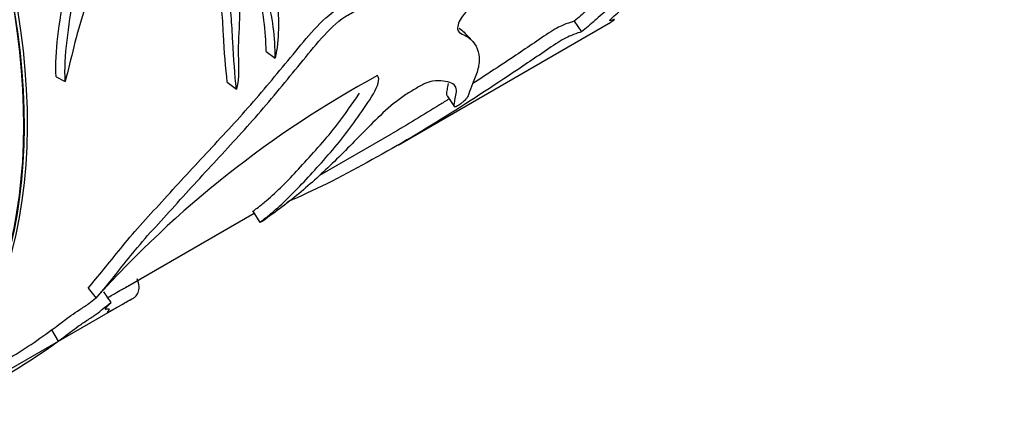
# Model space of a CAD drawing. Units: millimetres. Extents: x 0 to 1293, y 0 to 1184.
# Drawn here: x 270 to 308, y 225 to 240 of the extents above; entities that cross this region are included whole.
import ezdxf
from ezdxf import colors
from ezdxf.entities.mleader import LeaderData, LeaderLine
from ezdxf.math import Vec2, Vec3

# ---------------------------------------------------------------- set-up
doc = ezdxf.new("R2010")
doc.units = ezdxf.units.MM
doc.layers.add('DV7_Défaut', color=7, linetype='Continuous')
doc.layers.add('Défaut', color=7, linetype='Continuous')

# ---------------------------------------------------------------- blocks, each defined once
blk = doc.blocks.new('_DOT')
at = {"color": 0}
blk.add_line((0, 0), (-1, 0), dxfattribs=at)
at = {"color": 0, "const_width": 0.333}
blk.add_lwpolyline([(-0.1665, 0, 1), (0.1665, 0, 1)], format="xyb", close=True, dxfattribs=at)
blk = doc.blocks.new('SE6')
at = {"layer": 'DV7_Défaut', "color": 7, "linetype": 'Continuous'}
for p, q in [((284.334, 235.467), (292.401, 240.124)), ((291.082, 240.208), (291.364, 239.799)), ((279.276, 239.049), (279.626, 238.792)), ((271.22, 238.077), (271.573, 237.896)), ((277.785, 237.874), (278.135, 237.61)), ((286.209, 237.352), (286.492, 236.935)), ((281.328, 234.309), (284.077, 235.896)), ((278.763, 232.93), (279.035, 232.504)), ((273.887, 230.013), (278.81, 232.855)), ((272.451, 229.988), (272.753, 229.601)), ((269.415, 226.854), (274.132, 229.577)), ((273.039, 229.844), (273.324, 229.437)), ((271.046, 228.386), (271.304, 227.958))]:
    blk.add_line(p, q, dxfattribs=at)
for centre, radius, start, end in [((-4627.096, 8818.027), 9919.075, 299.4107198, 300.1426163), ((454.672, 400.204), 232.151, 223.71013, 223.82123), ((302.767, 202.704), 40.303, 118.4878, 138.1361), ((258.941, 244.801), 20.396, 300.2579, 306.4073), ((259.124, 244.481), 20.527, 292.762, 306.3963)]:
    blk.add_arc(centre, radius, start, end, dxfattribs=at)
for centre, major_axis, start_param, end_param in [((252.449, 246.503), (12.5, -21.651), 0.45391, 2.734157), ((252.329, 246.433), (12.5, -21.651), 0.473242, 2.651194), ((252.336, 246.438), (12.48, -21.616), 0.474939, 2.648885)]:
    blk.add_ellipse(centre, major_axis=major_axis, ratio=0.57735, start_param=start_param, end_param=end_param, dxfattribs=at)
for points, knots in [([(271.22, 238.077), (271.16, 239.045), (271.373, 240.176), (271.685, 242.405), (271.786, 243.538), (271.993, 245.804), (272.109, 246.94), (272.299, 248.361), (272.34, 248.645), (272.425, 249.214), (272.448, 249.507), (272.659, 250.023), (272.85, 250.196), (273.237, 250.484), (273.448, 250.594), (273.664, 250.68)], [0, 0, 0, 0, 0.25, 0.25, 0.5, 0.5, 0.75, 0.75, 0.8125, 0.8125, 0.875, 0.875, 0.9375, 0.9375, 1, 1, 1, 1]), ([(271.573, 237.896), (271.512, 238.878), (271.722, 240.024), (272.028, 242.285), (272.125, 243.434), (272.323, 245.734), (272.433, 246.889), (272.616, 248.336), (272.655, 248.626), (272.737, 249.205), (272.76, 249.507), (272.961, 250.026), (273.155, 250.209), (273.545, 250.503), (273.755, 250.611), (273.974, 250.698)], [0, 0, 0, 0, 0.25, 0.25, 0.5, 0.5, 0.75, 0.75, 0.8125, 0.8125, 0.875, 0.875, 0.9375, 0.9375, 1, 1, 1, 1]), ([(277.856, 247.652), (277.952, 247.201), (278.037, 246.751), (278.135, 246.074), (278.163, 245.847), (278.205, 245.392), (278.22, 245.163), (278.251, 244.828), (278.264, 244.717), (278.296, 244.501), (278.316, 244.394), (278.367, 244.195), (278.398, 244.102), (278.474, 243.933), (278.517, 243.856), (278.654, 243.636), (278.757, 243.504), (278.943, 243.226), (279.029, 243.081), (279.264, 242.632), (279.391, 242.314), (279.586, 241.657), (279.654, 241.317), (279.739, 240.62), (279.755, 240.262), (279.733, 239.534), (279.695, 239.166), (279.626, 238.792)], [0, 0, 0, 0, 0.125, 0.125, 0.1875, 0.1875, 0.25, 0.25, 0.28125, 0.28125, 0.3125, 0.3125, 0.34375, 0.34375, 0.375, 0.375, 0.4375, 0.4375, 0.5, 0.5, 0.625, 0.625, 0.75, 0.75, 0.875, 0.875, 1, 1, 1, 1]), ([(295.546, 246.281), (295.527, 246.194), (295.466, 246.085), (295.299, 245.9), (295.205, 245.824), (294.935, 245.627), (294.761, 245.526), (294.242, 245.242), (293.905, 245.083), (293.222, 244.729), (292.874, 244.531), (292.172, 244.112), (291.817, 243.891), (291.126, 243.512), (290.795, 243.37), (290.116, 243.034), (289.762, 242.831), (289.049, 242.254), (288.713, 241.887), (288.19, 241.386), (288.009, 241.223), (287.649, 240.953), (287.474, 240.857), (287.224, 240.739), (287.14, 240.701), (286.963, 240.588), (286.865, 240.498), (286.663, 240.21), (286.605, 240.03), (286.62, 239.799), (286.705, 239.758), (286.87, 239.683), (286.947, 239.642), (287.287, 239.406), (287.422, 239.132), (287.446, 238.656), (287.426, 238.489), (287.331, 238.148), (287.256, 237.972), (287.121, 237.663), (287.077, 237.538), (287.027, 237.383), (287.006, 237.332), (286.939, 237.238), (286.911, 237.203), (286.85, 237.142), (286.827, 237.12), (286.76, 237.065), (286.706, 237.025), (286.66, 236.999)], [0, 0, 0, 0, 0.015625, 0.015625, 0.03125, 0.03125, 0.0625, 0.0625, 0.125, 0.125, 0.1875, 0.1875, 0.25, 0.25, 0.3125, 0.3125, 0.375, 0.375, 0.4375, 0.4375, 0.46875, 0.46875, 0.5, 0.5, 0.515625, 0.515625, 0.53125, 0.53125, 0.5625, 0.5625, 0.59375, 0.59375, 0.625, 0.625, 0.75, 0.75, 0.8125, 0.8125, 0.875, 0.875, 0.9375, 0.9375, 0.96875, 0.96875, 0.984375, 0.984375, 0.992188, 0.992188, 1, 1, 1, 1]), ([(278.135, 237.61), (278.077, 238.163), (278.027, 238.769), (277.979, 239.757), (277.961, 240.095), (277.899, 240.775), (277.853, 241.114), (277.783, 241.83), (277.777, 242.221), (277.747, 242.806), (277.727, 242.997), (277.636, 243.339), (277.564, 243.491), (277.311, 243.924), (277.111, 244.194), (276.761, 244.798), (276.635, 245.167), (276.343, 245.618), (276.218, 245.749), (275.917, 245.89), (275.734, 245.864), (275.405, 245.681), (275.247, 245.551), (274.918, 245.375), (274.744, 245.353), (274.396, 245.306), (274.219, 245.272), (273.968, 245.108), (273.891, 245.028), (273.784, 244.817), (273.754, 244.7), (273.685, 244.346), (273.661, 244.108), (273.557, 243.639), (273.484, 243.409), (273.231, 242.743), (273.014, 242.324), (272.61, 241.469), (272.436, 241.03), (271.99, 239.687), (271.801, 238.778), (271.573, 237.896)], [0, 0, 0, 0, 0.125, 0.125, 0.1875, 0.1875, 0.25, 0.25, 0.3125, 0.3125, 0.34375, 0.34375, 0.375, 0.375, 0.4375, 0.4375, 0.5, 0.5, 0.53125, 0.53125, 0.5625, 0.5625, 0.59375, 0.59375, 0.625, 0.625, 0.65625, 0.65625, 0.671875, 0.671875, 0.6875, 0.6875, 0.71875, 0.71875, 0.75, 0.75, 0.8125, 0.8125, 0.875, 0.875, 1, 1, 1, 1]), ([(277.785, 237.874), (277.724, 238.428), (277.673, 239.04), (277.622, 240.036), (277.603, 240.378), (277.535, 241.061), (277.487, 241.404), (277.421, 242.134), (277.428, 242.542), (277.378, 243.121), (277.345, 243.303), (277.222, 243.623), (277.138, 243.766), (276.866, 244.187), (276.668, 244.461), (276.331, 245.082), (276.213, 245.462), (275.885, 245.818), (275.768, 245.905), (275.638, 245.935)], [0, 0, 0, 0, 0.237412, 0.237412, 0.356118, 0.356118, 0.474824, 0.474824, 0.59353, 0.59353, 0.652883, 0.652883, 0.712236, 0.712236, 0.830942, 0.830942, 0.949648, 0.949648, 1, 1, 1, 1]), ([(272.451, 229.988), (272.849, 230.444), (273.246, 230.949), (273.925, 231.787), (274.172, 232.084), (274.714, 232.69), (274.996, 232.993), (275.834, 233.911), (276.405, 234.533), (277.553, 235.765), (278.129, 236.377), (279.234, 237.645), (279.769, 238.295), (280.574, 239.264), (280.839, 239.59), (281.402, 240.208), (281.71, 240.493), (282.167, 240.766), (282.317, 240.841), (282.539, 240.939), (282.613, 240.969), (282.752, 241.002), (282.815, 241.002), (282.961, 241.057), (283.041, 241.121), (283.156, 241.207), (283.199, 241.243), (283.244, 241.336), (283.249, 241.379), (283.258, 241.572), (283.178, 241.657), (283.11, 241.906), (283.107, 242.07), (283.236, 242.442), (283.347, 242.629), (283.504, 243.003), (283.571, 243.191), (283.646, 243.473), (283.664, 243.566), (283.68, 243.701), (283.684, 243.746), (283.686, 243.832), (283.688, 243.882), (283.717, 243.927)], [0, 0, 0, 0, 0.125, 0.125, 0.1875, 0.1875, 0.25, 0.25, 0.375, 0.375, 0.5, 0.5, 0.625, 0.625, 0.6875, 0.6875, 0.75, 0.75, 0.78125, 0.78125, 0.796875, 0.796875, 0.8125, 0.8125, 0.828125, 0.828125, 0.835938, 0.835938, 0.84375, 0.84375, 0.875, 0.875, 0.90625, 0.90625, 0.9375, 0.9375, 0.96875, 0.96875, 0.984375, 0.984375, 0.992187, 0.992187, 1, 1, 1, 1]), ([(272.753, 229.601), (273.15, 230.057), (273.547, 230.562), (274.22, 231.399), (274.464, 231.695), (275.002, 232.303), (275.283, 232.607), (276.12, 233.529), (276.689, 234.155), (277.837, 235.396), (278.413, 236.011), (279.519, 237.286), (280.054, 237.94), (280.858, 238.917), (281.122, 239.246), (281.68, 239.874), (281.985, 240.179), (282.45, 240.475), (282.603, 240.553), (282.827, 240.657), (282.901, 240.689), (283.044, 240.734), (283.111, 240.74), (283.25, 240.769), (283.327, 240.815), (283.444, 240.902), (283.483, 240.927), (283.559, 241), (283.584, 241.054), (283.63, 241.275), (283.55, 241.369), (283.468, 241.616), (283.455, 241.777), (283.559, 242.154), (283.679, 242.353), (283.845, 242.746), (283.917, 242.944), (283.996, 243.241), (284.015, 243.338), (284.033, 243.481), (284.037, 243.528), (284.04, 243.619), (284.041, 243.671), (284.07, 243.719)], [0, 0, 0, 0, 0.125, 0.125, 0.1875, 0.1875, 0.25, 0.25, 0.375, 0.375, 0.5, 0.5, 0.625, 0.625, 0.6875, 0.6875, 0.75, 0.75, 0.78125, 0.78125, 0.796875, 0.796875, 0.8125, 0.8125, 0.828125, 0.828125, 0.835937, 0.835937, 0.84375, 0.84375, 0.875, 0.875, 0.90625, 0.90625, 0.9375, 0.9375, 0.96875, 0.96875, 0.984375, 0.984375, 0.992188, 0.992188, 1, 1, 1, 1]), ([(279.626, 238.792), (279.622, 239.587), (279.524, 240.394), (279.195, 241.545), (279.061, 241.925), (278.805, 242.469), (278.707, 242.645), (278.529, 242.878), (278.461, 242.946), (278.405, 243.102), (278.396, 243.166), (278.342, 243.256), (278.28, 243.241), (278.13, 243.123), (278.062, 242.962), (278.073, 242.707), (278.106, 242.596), (278.166, 242.242), (278.162, 241.981), (278.19, 241.238), (278.257, 240.787), (278.239, 239.827), (278.191, 239.341), (278.22, 238.482), (278.251, 238.081), (278.135, 237.61)], [0, 0, 0, 0, 0.25, 0.25, 0.375, 0.375, 0.4375, 0.4375, 0.46875, 0.46875, 0.484375, 0.484375, 0.5, 0.5, 0.53125, 0.53125, 0.5625, 0.5625, 0.625, 0.625, 0.75, 0.75, 0.875, 0.875, 1, 1, 1, 1]), ([(279.276, 239.049), (279.269, 239.839), (279.167, 240.638), (278.829, 241.777), (278.692, 242.156), (278.425, 242.692), (278.324, 242.861), (278.179, 243.036), (278.157, 243.064), (278.136, 243.094)], [0, 0, 0, 0, 0.556582, 0.556582, 0.834874, 0.834874, 0.974019, 0.974019, 1, 1, 1, 1]), ([(293.467, 242.04), (293.354, 241.963), (293.238, 241.874), (293.021, 241.698), (292.92, 241.606), (292.69, 241.439), (292.623, 241.425), (292.416, 241.302), (292.296, 241.217), (291.957, 240.962), (291.756, 240.789), (291.407, 240.486), (291.249, 240.347), (291.082, 240.208)], [0, 0, 0, 0, 0.125, 0.125, 0.25, 0.25, 0.375, 0.375, 0.5, 0.5, 0.75, 0.75, 1, 1, 1, 1]), ([(293.767, 241.65), (293.653, 241.573), (293.537, 241.484), (293.32, 241.306), (293.22, 241.215), (292.989, 241.046), (292.922, 241.031), (292.714, 240.909), (292.592, 240.822), (292.25, 240.564), (292.047, 240.39), (291.693, 240.081), (291.533, 239.939), (291.364, 239.799)], [0, 0, 0, 0, 0.125, 0.125, 0.25, 0.25, 0.375, 0.375, 0.5, 0.5, 0.75, 0.75, 1, 1, 1, 1]), ([(292.408, 240.129), (292.476, 240.168), (292.535, 240.206), (292.606, 240.257), (292.626, 240.276), (292.621, 240.288), (292.584, 240.275), (292.447, 240.22), (292.384, 240.206), (292.57, 240.372), (292.663, 240.449), (292.814, 240.585), (292.885, 240.653), (293.029, 240.795), (293.099, 240.867), (293.197, 240.991), (293.225, 241.042), (293.291, 241.156), (293.322, 241.214), (293.471, 241.365), (293.544, 241.429), (293.674, 241.55), (293.724, 241.602), (293.767, 241.65)], [0, 0, 0, 0, 0.113169, 0.113169, 0.201852, 0.201852, 0.290535, 0.290535, 0.467901, 0.467901, 0.556585, 0.556585, 0.645268, 0.645268, 0.733951, 0.733951, 0.822634, 0.822634, 0.911317, 0.911317, 0.955658, 0.955658, 1, 1, 1, 1]), ([(291.082, 240.208), (290.997, 240.187), (290.896, 240.156), (290.636, 240.053), (290.482, 239.986), (290.047, 239.723), (289.798, 239.55), (289.32, 239.228), (289.081, 239.067), (288.296, 238.541), (287.748, 238.177), (287.197, 237.819)], [0, 0, 0, 0, 0.15972, 0.15972, 0.31944, 0.31944, 0.479161, 0.479161, 0.638881, 0.638881, 1, 1, 1, 1]), ([(291.364, 239.799), (291.28, 239.779), (291.181, 239.75), (290.922, 239.648), (290.769, 239.582), (290.327, 239.314), (290.078, 239.14), (289.596, 238.815), (289.355, 238.652), (288.142, 237.838), (287.163, 237.192), (285.179, 235.953), (284.175, 235.362), (282.131, 234.245), (281.068, 233.693), (280.094, 233.297)], [0, 0, 0, 0, 0.0625, 0.0625, 0.125, 0.125, 0.1875, 0.1875, 0.25, 0.25, 0.5, 0.5, 0.75, 0.75, 1, 1, 1, 1]), ([(279.145, 232.559), (279.076, 232.52), (279.013, 232.487), (279.067, 232.539), (279.142, 232.594), (279.33, 232.737), (279.445, 232.83), (279.778, 233.112), (279.984, 233.303), (280.392, 233.708), (280.593, 233.921), (281.021, 234.382), (281.249, 234.63), (281.712, 235.151), (281.946, 235.423), (282.378, 235.971), (282.581, 236.25), (282.987, 236.826), (283.208, 237.131), (283.559, 237.723), (283.649, 238.006), (283.544, 238.127)], [0, 0, 0, 0, 0.03125, 0.03125, 0.0625, 0.0625, 0.125, 0.125, 0.25, 0.25, 0.375, 0.375, 0.5, 0.5, 0.625, 0.625, 0.75, 0.75, 0.875, 0.875, 1, 1, 1, 1]), ([(286.66, 236.999), (286.588, 236.948), (286.542, 236.93), (286.505, 236.925), (286.497, 236.93), (286.479, 236.951), (286.478, 236.973), (286.483, 237.051), (286.497, 237.117), (286.542, 237.337), (286.604, 237.54), (286.493, 237.819), (286.308, 237.883), (285.948, 237.93), (285.819, 237.942), (285.565, 237.9), (285.469, 237.874), (285.238, 237.77), (285.104, 237.686), (284.844, 237.531), (284.715, 237.456), (284.444, 237.274), (284.301, 237.168), (283.883, 236.83), (283.616, 236.573), (282.871, 235.833), (282.426, 235.364), (281.526, 234.483), (281.081, 234.071), (280.15, 233.288), (279.62, 232.895), (279.145, 232.559)], [0, 0, 0, 0, 0.015625, 0.015625, 0.03125, 0.03125, 0.0625, 0.0625, 0.125, 0.125, 0.25, 0.25, 0.375, 0.375, 0.4375, 0.4375, 0.46875, 0.46875, 0.5, 0.5, 0.53125, 0.53125, 0.5625, 0.5625, 0.625, 0.625, 0.75, 0.75, 0.875, 0.875, 1, 1, 1, 1]), ([(286.211, 237.35), (286.199, 237.363), (286.197, 237.384), (286.198, 237.459), (286.21, 237.524), (286.234, 237.663), (286.253, 237.742), (286.263, 237.82)], [0, 0, 0, 0, 0.203616, 0.203616, 0.61748, 0.61748, 1, 1, 1, 1]), ([(278.765, 232.927), (278.766, 232.928), (278.767, 232.93), (278.795, 232.956), (278.869, 233.01), (279.054, 233.152), (279.168, 233.244), (279.497, 233.522), (279.699, 233.71), (280.102, 234.109), (280.301, 234.319), (280.723, 234.773), (280.947, 235.017), (281.405, 235.529), (281.636, 235.796), (282.062, 236.336), (282.262, 236.61), (282.591, 237.075), (282.728, 237.264), (282.855, 237.453)], [0, 0, 0, 0, 0.003215, 0.003215, 0.042196, 0.042196, 0.120158, 0.120158, 0.27608, 0.27608, 0.432003, 0.432003, 0.587926, 0.587926, 0.743848, 0.743848, 0.899771, 0.899771, 1, 1, 1, 1]), ([(286.288, 237.236), (286.166, 237.158), (286.043, 237.081), (285.312, 236.624), (284.697, 236.255), (284.077, 235.896)], [0, 0, 0, 0, 0.167767, 0.167767, 1, 1, 1, 1]), ([(273.324, 229.437), (273.293, 229.391), (273.202, 229.309), (273.081, 229.188), (273.108, 229.184), (273.176, 229.192), (273.218, 229.201), (273.261, 229.197), (273.256, 229.178), (273.239, 229.14), (273.232, 229.124), (273.212, 229.09), (273.184, 229.064), (273.184, 229.05), (273.234, 229.074), (273.394, 229.162), (273.504, 229.224), (273.728, 229.352), (273.834, 229.412), (273.989, 229.498), (274.045, 229.529), (274.175, 229.6), (274.213, 229.624), (274.31, 229.699), (274.345, 229.753), (274.415, 229.952), (274.424, 230.135), (274.33, 230.351)], [0, 0, 0, 0, 0.042287, 0.042287, 0.084573, 0.084573, 0.12686, 0.12686, 0.169146, 0.169146, 0.211433, 0.211433, 0.253719, 0.253719, 0.296006, 0.296006, 0.338292, 0.338292, 0.380579, 0.380579, 0.422865, 0.422865, 0.507438, 0.507438, 0.676585, 0.676585, 1, 1, 1, 1]), ([(273.186, 229.619), (273.247, 229.653), (273.313, 229.691), (273.49, 229.792), (273.592, 229.85), (273.744, 229.934), (273.798, 229.964), (273.865, 230), (273.885, 230.012), (273.902, 230.022)], [0, 0, 0, 0, 0.189901, 0.189901, 0.509092, 0.509092, 0.828282, 0.828282, 1, 1, 1, 1]), ([(271.046, 228.386), (271.139, 228.45), (271.221, 228.512), (271.443, 228.681), (271.591, 228.794), (271.895, 229.012), (272.011, 229.093), (272.245, 229.247), (272.375, 229.322), (272.579, 229.474), (272.647, 229.535), (272.735, 229.607), (272.736, 229.608), (272.736, 229.608)], [0, 0, 0, 0, 0.285507, 0.285507, 0.571014, 0.571014, 0.713767, 0.713767, 0.856521, 0.856521, 0.999274, 0.999274, 1, 1, 1, 1]), ([(271.304, 227.958), (271.4, 228.024), (271.485, 228.088), (271.714, 228.262), (271.866, 228.379), (272.176, 228.6), (272.294, 228.683), (272.535, 228.841), (272.664, 228.917), (272.863, 229.067), (272.932, 229.128), (273.108, 229.272), (273.21, 229.353), (273.324, 229.437)], [0, 0, 0, 0, 0.25, 0.25, 0.5, 0.5, 0.625, 0.625, 0.75, 0.75, 0.875, 0.875, 1, 1, 1, 1])]:
    blk.add_open_spline(points, degree=3, knots=knots, dxfattribs=at)
for points in [[(356.394, 241.196), (319.938, 220.224), (283.705, 199.202), (247.249, 178.231)], [(286.671, 239.94), (286.743, 239.894), (286.807, 239.842), (286.861, 239.785)], [(377.607, 228.948), (340.994, 208.068), (304.16, 187.392), (267.548, 166.512)]]:
    blk.add_open_spline(points, degree=3, dxfattribs=at)

msp = doc.modelspace()

# ---------------------------------------------------------------- block references
at = {"layer": 'Défaut'}
msp.add_blockref('SE6', (0, 0), dxfattribs=at)

# ---------------------------------------------------------------- leaders
at = {"layer": 'Défaut', "color": 7, "linetype": 'Continuous'}
ml = msp.add_multileader_mtext('Standard', dxfattribs=at)
ml.set_content('{\\pxsm0.9;\\fSolid Edge ISO|b1||i0||c0|p34;\\W1.;02/03/2021\\P}', color=256)
ml.set_leader_properties()
ml.set_arrow_properties(name='DOT')
ml.build(insert=Vec2(0, 0))
ml.multileader.update_dxf_attribs({"leader_type": 0, "dogleg_length": 0, "arrow_head_size": 12})
ctx = ml.context
ctx.base_point, ctx.char_height, ctx.arrow_head_size, ctx.landing_gap_size = Vec3(1043.51, 1176.385), 12, 12, 4.2
notes = []
notes.append((ctx, [(0, (0, 0, 0), (0, 0), (1, 0), 1, [])]))
ctx.mtext.insert = Vec3(1045.51, 1182.505)
ml = msp.add_multileader_mtext('Standard', dxfattribs=at)
ml.set_content('{\\pxsm0.9;\\fArial|b1||i0||c0|p34;\\W1.;40SGB\\P}', color=256)
ml.set_leader_properties()
ml.set_arrow_properties(name='DOT')
ml.build(insert=Vec2(0, 0))
ml.multileader.update_dxf_attribs({"leader_type": 0, "dogleg_length": 0, "arrow_head_size": 12})
ctx = ml.context
ctx.base_point, ctx.char_height, ctx.arrow_head_size, ctx.landing_gap_size = Vec3(324.383, 1176.206), 12, 12, 4.2
notes.append((ctx, [(0, (0, 0, 0), (0, 0), (1, 0), 1, [])]))
ctx.mtext.insert = Vec3(326.383, 1182.32)
for ctx, leaders in notes:
    for number, flags, end, landing, length, lines in leaders:
        leader = LeaderData()
        leader.index, (leader.has_last_leader_line, leader.has_dogleg_vector, leader.attachment_direction) = number, flags
        leader.last_leader_point, leader.dogleg_vector, leader.dogleg_length = Vec3(end), Vec3(landing), length
        for number, points, colour, breaks in lines:
            line = LeaderLine()
            line.index, line.vertices, line.color, line.breaks = number, Vec3.list(points), colors.encode_raw_color(colour), breaks
            leader.lines.append(line)
        ctx.leaders.append(leader)

doc.saveas('drawing.dxf')
